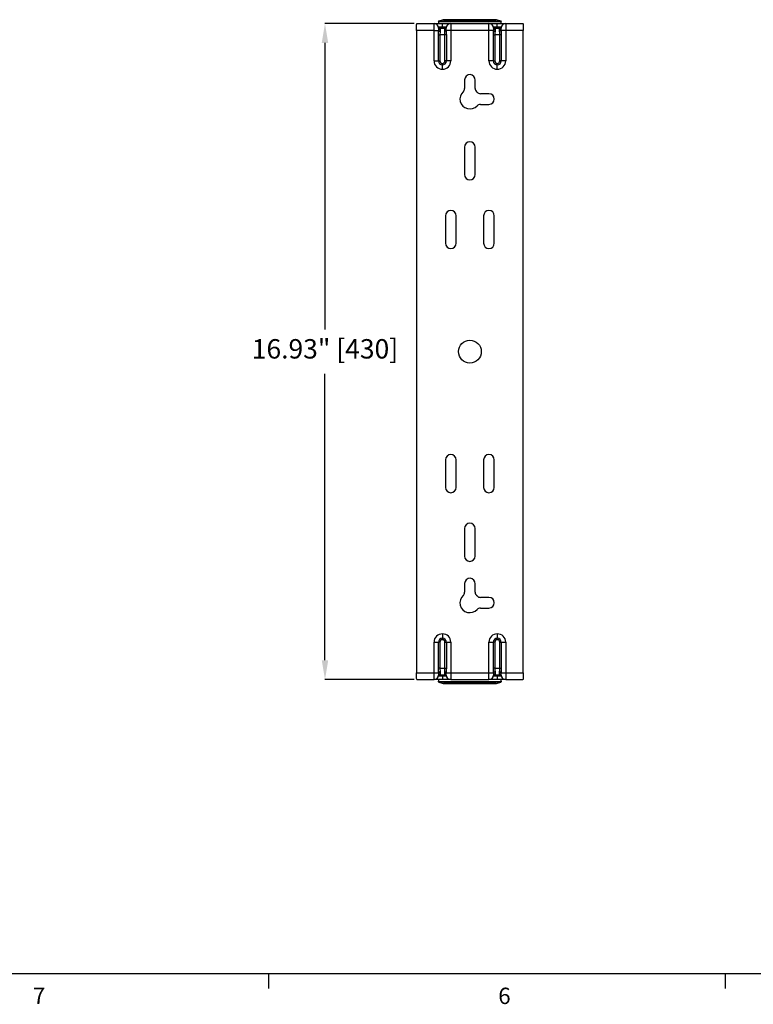
# Model space of a CAD drawing. Units: inches. Extents: x 0 to 339, y 0 to 75.
# Drawn here: x 18 to 37, y 0 to 26 of the extents above; entities that cross this region are included whole.
import ezdxf

# ---------------------------------------------------------------- set-up
doc = ezdxf.new("R2010")
doc.units = ezdxf.units.IN
doc.header["$MEASUREMENT"] = 0
doc.header["$PDSIZE"] = -1
doc.styles.add('Arial', font='ARIALUNI.TTF')
doc.styles.add('SLDTEXTSTYLE0', font='TXT', dxfattribs={"width": 0.75})
doc.dimstyles.new('Atlas', dxfattribs={"dimtxt": 0.5, "dimasz": 0.5, "dimexe": 0, "dimexo": 0.0625, "dimgap": 0.25, "dimtad": 0, "dimtih": 1, "dimtoh": 1, "dimrnd": 1e-09, "dimzin": 12, "dimdsep": 46, "dimtxsty": 'Arial', "dimcen": 0.09, "dimadec": 0, "dimazin": 3, "dimtfac": 1, "dimtofl": 0, "dimtmove": 0, "dimatfit": 3, "dimfxl": 1, "dimfrac": 1, "dimtolj": 1, "dimtzin": 12, "dimarcsym": 0})

# ---------------------------------------------------------------- blocks, each defined once
blk = doc.blocks.new('_D_11')
at = {"color": 0, "lineweight": -2, "ltscale": 6, "transparency": 16777216}
for p, q in [((28.673, 25.72), (26.367, 25.72)), ((26.367, 25.22), (26.367, 17.826)), ((26.367, 9.291), (26.367, 16.685)), ((28.673, 8.791), (26.367, 8.791))]:
    blk.add_line(p, q, dxfattribs=at)
at = {"color": 0, "ltscale": 6, "transparency": 16777216}
for points in [[(26.283, 25.22), (26.45, 25.22), (26.367, 25.72)], [(26.283, 9.291), (26.45, 9.291), (26.367, 8.791)]]:
    blk.add_solid(points, dxfattribs=at)
at = {"layer": 'Defpoints', "color": 0, "ltscale": 6, "transparency": 16777216}
for p in [(28.735, 25.72), (26.367, 8.791), (28.735, 8.791)]:
    blk.add_point(p, dxfattribs=at)
at = {"color": 0, "ltscale": 6, "transparency": 16777216, "insert": (26.367, 17.576), "char_height": 0.5, "attachment_point": 2, "style": 'Arial'}
blk.add_mtext('\\A1;16.93" [430]', dxfattribs=at)
blk = doc.blocks.new('Title Block')
at = {"linetype": 'Continuous'}
for p, q in [((18.0578, 0.2263), (0.2517, 0.2263)), ((4.7032, 0.2263), (4.7032, 0.1544)), ((6.929, 0.2263), (6.929, 0.1544))]:
    blk.add_line(p, q, dxfattribs=at)
at = {"linetype": 'Continuous', "char_height": 0.0795, "attachment_point": 1, "style": 'SLDTEXTSTYLE0'}
for s, insert in [('7', (3.5548, 0.1595)), ('6', (5.8229, 0.159))]:
    blk.add_mtext(s, dxfattribs=dict(at, insert=insert))

msp = doc.modelspace()

# ---------------------------------------------------------------- linework, layer by layer
at = {"linetype": 'Continuous', "lineweight": 25, "ltscale": 6}
for p, q in [((28.735, 25.72), (29.182, 25.72)), ((29.182, 25.543), (29.182, 25.72)), ((29.182, 25.72), (29.398, 25.72)), ((29.292, 25.765), (29.292, 25.759)), ((30.107, 25.765), (29.292, 25.765)), ((29.292, 25.759), (29.301, 25.759)), ((29.419, 25.817), (29.306, 25.783)), ((29.306, 25.783), (30.107, 25.783)), ((29.398, 25.631), (29.398, 25.72)), ((29.398, 25.72), (29.615, 25.72)), ((30.795, 25.817), (29.419, 25.817)), ((29.425, 25.818), (30.789, 25.818)), ((29.615, 25.72), (29.615, 25.543)), ((29.615, 25.72), (30.599, 25.72)), ((30.107, 25.783), (30.907, 25.783)), ((30.921, 25.765), (30.107, 25.765)), ((30.599, 25.543), (30.599, 25.72)), ((30.599, 25.72), (30.815, 25.72)), ((30.907, 25.783), (30.795, 25.817)), ((30.815, 25.631), (30.815, 25.72)), ((30.815, 25.72), (31.032, 25.72)), ((30.922, 25.759), (30.913, 25.759)), ((30.922, 25.759), (30.921, 25.765)), ((31.032, 25.72), (31.032, 25.543)), ((31.032, 25.72), (31.478, 25.72)), ((28.729, 25.543), (28.729, 8.968)), ((29.182, 25.543), (28.729, 25.543)), ((29.182, 24.755), (29.182, 25.543)), ((29.182, 25.543), (29.3, 25.543)), ((29.298, 25.621), (29.296, 25.631)), ((29.296, 25.631), (29.398, 25.631)), ((29.296, 24.755), (29.296, 25.425)), ((29.296, 25.425), (29.334, 25.425)), ((29.3, 25.601), (29.3, 25.605)), ((29.3, 25.601), (29.3, 25.55)), ((29.3, 25.543), (29.3, 25.55)), ((29.334, 25.602), (29.462, 25.602)), ((29.334, 25.425), (29.334, 24.755)), ((29.462, 25.425), (29.334, 25.425)), ((29.339, 25.573), (29.339, 25.569)), ((29.339, 25.569), (29.339, 25.527)), ((29.339, 25.527), (29.339, 25.521)), ((29.398, 25.631), (29.5, 25.631)), ((29.398, 25.602), (29.398, 25.631)), ((29.457, 25.569), (29.457, 25.573)), ((29.457, 25.527), (29.457, 25.569)), ((29.457, 25.521), (29.457, 25.527)), ((29.5, 25.425), (29.462, 25.425)), ((29.462, 24.755), (29.462, 25.425)), ((29.497, 25.605), (29.497, 25.601)), ((29.497, 25.55), (29.497, 25.601)), ((29.497, 25.55), (29.497, 25.543)), ((29.615, 25.543), (29.497, 25.543)), ((29.5, 25.631), (29.498, 25.621)), ((29.5, 25.425), (29.5, 24.755)), ((29.615, 25.543), (29.615, 24.755)), ((30.599, 25.543), (29.615, 25.543)), ((30.599, 24.755), (30.599, 25.543)), ((30.717, 25.543), (30.599, 25.543)), ((30.715, 25.621), (30.713, 25.631)), ((30.713, 25.631), (30.815, 25.631)), ((30.713, 24.755), (30.713, 25.425)), ((30.713, 25.425), (30.751, 25.425)), ((30.717, 25.601), (30.717, 25.605)), ((30.717, 25.601), (30.717, 25.55)), ((30.717, 25.543), (30.717, 25.55)), ((30.751, 25.602), (30.88, 25.602)), ((30.751, 25.425), (30.751, 24.755)), ((30.88, 25.425), (30.751, 25.425)), ((30.756, 25.573), (30.756, 25.569)), ((30.756, 25.569), (30.756, 25.527)), ((30.756, 25.527), (30.756, 25.521)), ((30.815, 25.631), (30.918, 25.631)), ((30.815, 25.602), (30.815, 25.631)), ((30.875, 25.569), (30.875, 25.573)), ((30.875, 25.527), (30.875, 25.569)), ((30.875, 25.521), (30.875, 25.527)), ((30.918, 25.425), (30.88, 25.425)), ((30.88, 24.755), (30.88, 25.425)), ((30.914, 25.605), (30.914, 25.601)), ((30.914, 25.55), (30.914, 25.601)), ((30.914, 25.55), (30.914, 25.543)), ((31.032, 25.543), (30.914, 25.543)), ((30.918, 25.631), (30.915, 25.621)), ((30.918, 25.425), (30.918, 24.755)), ((31.032, 25.543), (31.032, 24.755)), ((31.485, 25.543), (31.032, 25.543)), ((31.485, 8.968), (31.485, 25.543)), ((29.182, 24.755), (29.296, 24.755)), ((29.296, 24.755), (29.334, 24.755)), ((29.398, 24.653), (29.398, 24.691)), ((29.398, 24.539), (29.398, 24.653)), ((29.5, 24.755), (29.462, 24.755)), ((29.615, 24.755), (29.5, 24.755)), ((30.713, 24.755), (30.599, 24.755)), ((30.713, 24.755), (30.751, 24.755)), ((30.815, 24.653), (30.815, 24.691)), ((30.815, 24.539), (30.815, 24.653)), ((30.918, 24.755), (30.88, 24.755)), ((31.032, 24.755), (30.918, 24.755)), ((29.969, 24.269), (29.969, 24.044)), ((30.245, 24.044), (30.245, 24.258)), ((30.599, 23.909), (30.379, 23.909)), ((30.379, 23.633), (30.599, 23.633)), ((29.969, 22.531), (29.969, 21.822)), ((30.245, 21.822), (30.245, 22.531)), ((29.477, 20.759), (29.477, 20.051)), ((29.753, 20.051), (29.753, 20.759)), ((30.461, 20.759), (30.461, 20.051)), ((30.737, 20.051), (30.737, 20.759)), ((29.477, 14.46), (29.477, 13.752)), ((29.753, 13.752), (29.753, 14.46)), ((30.461, 14.46), (30.461, 13.752)), ((30.737, 13.752), (30.737, 14.46)), ((29.969, 12.688), (29.969, 11.98)), ((30.245, 11.98), (30.245, 12.688)), ((29.969, 11.272), (29.969, 11.047)), ((30.245, 11.047), (30.245, 11.261)), ((30.599, 10.912), (30.379, 10.912)), ((30.379, 10.637), (30.599, 10.637)), ((29.398, 9.972), (29.398, 9.858)), ((30.815, 9.972), (30.815, 9.858)), ((29.182, 8.968), (29.182, 9.755)), ((29.182, 9.755), (29.296, 9.755)), ((29.296, 9.086), (29.296, 9.755)), ((29.334, 9.755), (29.296, 9.755)), ((29.334, 9.755), (29.334, 9.086)), ((29.398, 9.819), (29.398, 9.858)), ((29.462, 9.086), (29.462, 9.755)), ((29.462, 9.755), (29.5, 9.755)), ((29.5, 9.755), (29.5, 9.086)), ((29.5, 9.755), (29.615, 9.755)), ((29.615, 9.755), (29.615, 8.968)), ((30.599, 8.968), (30.599, 9.755)), ((30.599, 9.755), (30.713, 9.755)), ((30.713, 9.086), (30.713, 9.755)), ((30.751, 9.755), (30.713, 9.755)), ((30.751, 9.755), (30.751, 9.086)), ((30.815, 9.819), (30.815, 9.858)), ((30.88, 9.086), (30.88, 9.755)), ((30.88, 9.755), (30.918, 9.755)), ((30.918, 9.755), (30.918, 9.086)), ((30.918, 9.755), (31.032, 9.755)), ((31.032, 9.755), (31.032, 8.968)), ((28.729, 8.968), (29.182, 8.968)), ((29.182, 8.791), (29.182, 8.968)), ((29.182, 8.968), (29.3, 8.968)), ((29.334, 9.086), (29.296, 9.086)), ((29.3, 8.961), (29.3, 8.968)), ((29.3, 8.961), (29.3, 8.909)), ((29.3, 8.906), (29.3, 8.909)), ((29.334, 9.086), (29.462, 9.086)), ((29.462, 8.909), (29.334, 8.909)), ((29.339, 8.989), (29.339, 8.984)), ((29.339, 8.984), (29.339, 8.941)), ((29.339, 8.941), (29.339, 8.938)), ((29.398, 8.879), (29.398, 8.909)), ((29.457, 8.984), (29.457, 8.989)), ((29.457, 8.941), (29.457, 8.984)), ((29.457, 8.938), (29.457, 8.941)), ((29.462, 9.086), (29.5, 9.086)), ((29.497, 8.968), (29.497, 8.961)), ((29.497, 8.968), (29.615, 8.968)), ((29.497, 8.909), (29.497, 8.961)), ((29.497, 8.909), (29.497, 8.906)), ((29.615, 8.968), (30.599, 8.968)), ((29.615, 8.968), (29.615, 8.791)), ((30.599, 8.791), (30.599, 8.968)), ((30.599, 8.968), (30.717, 8.968)), ((30.751, 9.086), (30.713, 9.086)), ((30.717, 8.961), (30.717, 8.968)), ((30.717, 8.961), (30.717, 8.909)), ((30.717, 8.906), (30.717, 8.909)), ((30.751, 9.086), (30.88, 9.086)), ((30.88, 8.909), (30.751, 8.909)), ((30.756, 8.989), (30.756, 8.984)), ((30.756, 8.984), (30.756, 8.941)), ((30.756, 8.941), (30.756, 8.938)), ((30.815, 8.879), (30.815, 8.909)), ((30.875, 8.984), (30.875, 8.989)), ((30.875, 8.941), (30.875, 8.984)), ((30.875, 8.938), (30.875, 8.941)), ((30.88, 9.086), (30.918, 9.086)), ((30.914, 8.968), (30.914, 8.961)), ((30.914, 8.968), (31.032, 8.968)), ((30.914, 8.909), (30.914, 8.961)), ((30.914, 8.909), (30.914, 8.906)), ((31.032, 8.968), (31.032, 8.791)), ((31.032, 8.968), (31.485, 8.968)), ((28.735, 8.791), (29.182, 8.791)), ((29.398, 8.791), (29.182, 8.791)), ((29.292, 8.751), (29.292, 8.745)), ((29.292, 8.751), (29.301, 8.751)), ((29.292, 8.745), (30.107, 8.745)), ((29.296, 8.879), (29.298, 8.89)), ((29.398, 8.879), (29.296, 8.879)), ((29.306, 8.728), (29.419, 8.693)), ((30.107, 8.728), (29.306, 8.728)), ((29.398, 8.879), (29.398, 8.791)), ((29.5, 8.879), (29.398, 8.879)), ((29.615, 8.791), (29.398, 8.791)), ((29.419, 8.693), (30.795, 8.693)), ((30.789, 8.692), (29.425, 8.692)), ((29.498, 8.89), (29.5, 8.879)), ((29.615, 8.791), (30.599, 8.791)), ((30.107, 8.745), (30.921, 8.745)), ((30.907, 8.728), (30.107, 8.728)), ((30.815, 8.791), (30.599, 8.791)), ((30.713, 8.879), (30.715, 8.89)), ((30.815, 8.879), (30.713, 8.879)), ((30.795, 8.693), (30.907, 8.728)), ((30.815, 8.879), (30.815, 8.791)), ((30.918, 8.879), (30.815, 8.879)), ((31.032, 8.791), (30.815, 8.791)), ((30.922, 8.751), (30.913, 8.751)), ((30.915, 8.89), (30.918, 8.879)), ((30.921, 8.745), (30.922, 8.751)), ((31.032, 8.791), (31.478, 8.791))]:
    msp.add_line(p, q, dxfattribs=at)
at = {"linetype": 'Continuous', "lineweight": 25, "ltscale": 6, "flags": 128}
for points in [[(29.3, 25.55), (29.3, 25.545), (29.303, 25.541), (29.306, 25.537), (29.311, 25.534), (29.317, 25.531), (29.324, 25.529), (29.331, 25.527), (29.339, 25.527)], [(29.3, 25.543), (29.301, 25.539), (29.303, 25.535), (29.307, 25.531), (29.312, 25.528), (29.317, 25.525), (29.324, 25.523), (29.331, 25.522), (29.339, 25.521)], [(29.497, 25.55), (29.496, 25.545), (29.494, 25.541), (29.49, 25.537), (29.485, 25.534), (29.479, 25.531), (29.472, 25.529), (29.465, 25.527), (29.457, 25.527)], [(29.497, 25.543), (29.496, 25.539), (29.493, 25.535), (29.49, 25.531), (29.485, 25.528), (29.479, 25.525), (29.472, 25.523), (29.465, 25.522), (29.457, 25.521)], [(30.717, 25.55), (30.718, 25.545), (30.72, 25.541), (30.724, 25.537), (30.729, 25.534), (30.735, 25.531), (30.741, 25.529), (30.749, 25.527), (30.756, 25.527)], [(30.717, 25.543), (30.718, 25.539), (30.72, 25.535), (30.724, 25.531), (30.729, 25.528), (30.735, 25.525), (30.741, 25.523), (30.749, 25.522), (30.756, 25.521)], [(30.914, 25.55), (30.913, 25.545), (30.911, 25.541), (30.907, 25.537), (30.902, 25.534), (30.896, 25.531), (30.89, 25.529), (30.882, 25.527), (30.875, 25.527)], [(30.914, 25.543), (30.913, 25.539), (30.911, 25.535), (30.907, 25.531), (30.902, 25.528), (30.896, 25.525), (30.889, 25.523), (30.882, 25.522), (30.875, 25.521)], [(29.339, 8.989), (29.331, 8.989), (29.324, 8.988), (29.317, 8.986), (29.312, 8.983), (29.307, 8.98), (29.303, 8.976), (29.301, 8.972), (29.3, 8.968)], [(29.339, 8.984), (29.331, 8.983), (29.324, 8.982), (29.317, 8.98), (29.311, 8.977), (29.306, 8.974), (29.303, 8.97), (29.3, 8.965), (29.3, 8.961)], [(29.457, 8.989), (29.465, 8.989), (29.472, 8.988), (29.479, 8.986), (29.485, 8.983), (29.49, 8.98), (29.493, 8.976), (29.496, 8.972), (29.497, 8.968)], [(29.457, 8.984), (29.465, 8.983), (29.472, 8.982), (29.479, 8.98), (29.485, 8.977), (29.49, 8.974), (29.494, 8.97), (29.496, 8.965), (29.497, 8.961)], [(30.756, 8.989), (30.749, 8.989), (30.741, 8.988), (30.735, 8.986), (30.729, 8.983), (30.724, 8.98), (30.72, 8.976), (30.718, 8.972), (30.717, 8.968)], [(30.756, 8.984), (30.749, 8.983), (30.741, 8.982), (30.735, 8.98), (30.729, 8.977), (30.724, 8.974), (30.72, 8.97), (30.718, 8.965), (30.717, 8.961)], [(30.875, 8.989), (30.882, 8.989), (30.889, 8.988), (30.896, 8.986), (30.902, 8.983), (30.907, 8.98), (30.911, 8.976), (30.913, 8.972), (30.914, 8.968)], [(30.875, 8.984), (30.882, 8.983), (30.89, 8.982), (30.896, 8.98), (30.902, 8.977), (30.907, 8.974), (30.911, 8.97), (30.913, 8.965), (30.914, 8.961)]]:
    msp.add_lwpolyline(points, dxfattribs=at)
at = {"linetype": 'Continuous', "lineweight": 25, "ltscale": 36}
msp.add_circle((30.107, 17.255), 0.295, dxfattribs=at)
for centre, radius, start, end in [((29.182, 25.602), 0.118, 1.5726, 90), ((29.312, 25.764), 0.0197, 107, 177), ((29.425, 25.799), 0.0197, 90, 107), ((29.615, 25.602), 0.118, 90, 178.4274), ((30.599, 25.602), 0.118, 1.5726, 90), ((30.789, 25.799), 0.0197, 73, 90), ((30.902, 25.764), 0.0197, 3, 73), ((31.032, 25.602), 0.118, 90, 178.4274), ((29.334, 25.641), 0.0394, 194.4775, 270), ((29.336, 25.609), 0.0364, 186.908, 275.0077), ((29.336, 25.605), 0.0363, 186.3624, 275.1899), ((29.46, 25.609), 0.0364, 264.9923, 353.092), ((29.46, 25.605), 0.0363, 264.8101, 353.6376), ((29.462, 25.641), 0.0394, 270, 345.5225), ((30.751, 25.641), 0.0394, 194.4775, 270), ((30.753, 25.609), 0.0364, 186.908, 275.0077), ((30.753, 25.605), 0.0363, 186.3624, 275.1899), ((30.878, 25.609), 0.0364, 264.9923, 353.092), ((30.878, 25.605), 0.0363, 264.8101, 353.6376), ((30.88, 25.641), 0.0394, 270, 345.5225), ((29.398, 24.755), 0.217, 180, 270), ((29.398, 24.755), 0.102, 180, 270), ((29.398, 24.755), 0.0641, 180, 270), ((29.398, 24.755), 0.217, 270, 0), ((29.398, 24.755), 0.102, 270, 0), ((29.398, 24.755), 0.0641, 270, 0), ((30.815, 24.755), 0.217, 180, 270), ((30.815, 24.755), 0.102, 180, 270), ((30.815, 24.755), 0.0641, 180, 270), ((30.815, 24.755), 0.217, 270, 0), ((30.815, 24.755), 0.102, 270, 0), ((30.815, 24.755), 0.0641, 270, 0), ((30.107, 24.263), 0.138, 357.647, 177.647), ((30.107, 23.771), 0.256, 133.1736, 316.802), ((29.851, 24.044), 0.118, 313.1736, 0), ((30.363, 24.044), 0.118, 180, 226.8264), ((30.107, 23.771), 0.256, 43.198, 46.8264), ((30.379, 24.027), 0.118, 223.198, 270), ((30.599, 23.771), 0.138, 270, 90), ((30.379, 23.515), 0.118, 90, 136.802), ((30.107, 22.531), 0.138, 0, 180), ((30.107, 21.822), 0.138, 180, 0), ((29.615, 20.759), 0.138, 0, 180), ((30.599, 20.759), 0.138, 0, 180), ((29.615, 20.051), 0.138, 180, 0), ((30.599, 20.051), 0.138, 180, 0), ((29.615, 14.46), 0.138, 0, 180), ((30.599, 14.46), 0.138, 0, 180), ((29.615, 13.752), 0.138, 180, 0), ((30.599, 13.752), 0.138, 180, 0), ((30.107, 12.688), 0.138, 0, 180), ((30.107, 11.98), 0.138, 180, 0), ((30.107, 11.267), 0.138, 357.647, 177.647), ((30.107, 10.775), 0.256, 133.1736, 316.802), ((29.851, 11.047), 0.118, 313.1736, 0), ((30.363, 11.047), 0.118, 180, 226.8264), ((30.107, 10.775), 0.256, 43.198, 46.8264), ((30.379, 11.031), 0.118, 223.198, 270), ((30.599, 10.775), 0.138, 270, 90), ((30.379, 10.519), 0.118, 90, 136.802), ((29.398, 9.755), 0.217, 90, 180), ((29.398, 9.755), 0.217, 0, 90), ((30.815, 9.755), 0.217, 90, 180), ((30.815, 9.755), 0.217, 0, 90), ((29.398, 9.755), 0.102, 90, 180), ((29.398, 9.755), 0.0641, 90, 180), ((29.398, 9.755), 0.102, 0, 90), ((29.398, 9.755), 0.0641, 0, 90), ((30.815, 9.755), 0.102, 90, 180), ((30.815, 9.755), 0.0641, 90, 180), ((30.815, 9.755), 0.102, 0, 90), ((30.815, 9.755), 0.0641, 0, 90), ((29.182, 8.909), 0.118, 270, 358.4274), ((29.334, 8.87), 0.0394, 90, 165.5225), ((29.336, 8.905), 0.0363, 84.8101, 173.6376), ((29.336, 8.901), 0.0364, 84.9923, 173.092), ((29.46, 8.905), 0.0363, 6.3624, 95.1899), ((29.46, 8.901), 0.0364, 6.908, 95.0077), ((29.462, 8.87), 0.0394, 14.4775, 90), ((29.615, 8.909), 0.118, 181.5726, 270), ((30.599, 8.909), 0.118, 270, 358.4274), ((30.751, 8.87), 0.0394, 90, 165.5225), ((30.753, 8.905), 0.0363, 84.8101, 173.6376), ((30.753, 8.901), 0.0364, 84.9923, 173.092), ((30.878, 8.905), 0.0363, 6.3624, 95.1899), ((30.878, 8.901), 0.0364, 6.908, 95.0077), ((30.88, 8.87), 0.0394, 14.4775, 90), ((31.032, 8.909), 0.118, 181.5726, 270), ((29.312, 8.746), 0.0197, 183, 253), ((29.425, 8.712), 0.0197, 253, 270), ((30.789, 8.712), 0.0197, 270, 287), ((30.902, 8.746), 0.0197, 287, 357)]:
    msp.add_arc(centre, radius, start, end, dxfattribs=at)
for centre, start_param, end_param in [((30.107, 9.687), 0.825493, 0.827751), ((30.107, 9.687), 5.455434, 5.457692), ((30.107, 24.824), 2.313841, 2.3161), ((30.107, 24.824), 3.967086, 3.969344)]:
    msp.add_ellipse(centre, major_axis=(0, 23.699), ratio=0.046295, start_param=start_param, end_param=end_param, dxfattribs=at)
at = {"linetype": 'Continuous', "lineweight": 25, "ltscale": 6}
for points in [[(28.729, 25.543), (28.729, 25.566), (28.73, 25.612), (28.732, 25.671), (28.734, 25.712), (28.735, 25.717), (28.735, 25.72)], [(31.478, 25.72), (31.479, 25.717), (31.48, 25.712), (31.481, 25.671), (31.483, 25.612), (31.484, 25.566), (31.485, 25.543)], [(28.735, 8.791), (28.735, 8.793), (28.734, 8.799), (28.732, 8.84), (28.73, 8.898), (28.729, 8.945), (28.729, 8.968)], [(31.485, 8.968), (31.484, 8.945), (31.483, 8.898), (31.481, 8.84), (31.48, 8.799), (31.479, 8.793), (31.478, 8.791)]]:
    msp.add_open_spline(points, degree=3, dxfattribs=at)
for points, knots in [([(29.296, 25.425), (29.297, 25.451), (29.298, 25.492), (29.299, 25.53), (29.3, 25.543)], [0, 0, 0, 0, 0.653325, 1, 1, 1, 1]), ([(29.334, 25.602), (29.335, 25.6), (29.337, 25.596), (29.338, 25.579), (29.339, 25.573)], [0, 0, 0, 0, 0.644108, 1, 1, 1, 1]), ([(29.339, 25.521), (29.338, 25.511), (29.337, 25.481), (29.335, 25.447), (29.334, 25.425)], [0, 0, 0, 0, 0.355892, 1, 1, 1, 1]), ([(29.457, 25.573), (29.458, 25.579), (29.46, 25.596), (29.461, 25.6), (29.462, 25.602)], [0, 0, 0, 0, 0.355892, 1, 1, 1, 1]), ([(29.462, 25.425), (29.461, 25.447), (29.46, 25.481), (29.458, 25.511), (29.457, 25.521)], [0, 0, 0, 0, 0.6441079, 1, 1, 1, 1]), ([(29.497, 25.543), (29.497, 25.53), (29.498, 25.492), (29.5, 25.451), (29.5, 25.425)], [0, 0, 0, 0, 0.346675, 1, 1, 1, 1]), ([(30.713, 25.425), (30.714, 25.451), (30.715, 25.492), (30.717, 25.53), (30.717, 25.543)], [0, 0, 0, 0, 0.653325, 1, 1, 1, 1]), ([(30.751, 25.602), (30.752, 25.6), (30.754, 25.596), (30.756, 25.579), (30.756, 25.573)], [0, 0, 0, 0, 0.644108, 1, 1, 1, 1]), ([(30.756, 25.521), (30.756, 25.511), (30.754, 25.481), (30.752, 25.447), (30.751, 25.425)], [0, 0, 0, 0, 0.355892, 1, 1, 1, 1]), ([(30.875, 25.573), (30.875, 25.579), (30.877, 25.596), (30.879, 25.6), (30.88, 25.602)], [0, 0, 0, 0, 0.355892, 1, 1, 1, 1]), ([(30.88, 25.425), (30.879, 25.447), (30.877, 25.481), (30.875, 25.511), (30.875, 25.521)], [0, 0, 0, 0, 0.6441079, 1, 1, 1, 1]), ([(30.914, 25.543), (30.914, 25.53), (30.916, 25.492), (30.917, 25.451), (30.918, 25.425)], [0, 0, 0, 0, 0.346675, 1, 1, 1, 1]), ([(29.3, 8.968), (29.299, 8.981), (29.298, 9.018), (29.297, 9.059), (29.296, 9.086)], [0, 0, 0, 0, 0.346675, 1, 1, 1, 1]), ([(29.334, 9.086), (29.335, 9.064), (29.337, 9.03), (29.338, 9), (29.339, 8.989)], [0, 0, 0, 0, 0.644108, 1, 1, 1, 1]), ([(29.339, 8.938), (29.338, 8.931), (29.337, 8.914), (29.335, 8.911), (29.334, 8.909)], [0, 0, 0, 0, 0.355892, 1, 1, 1, 1]), ([(29.457, 8.989), (29.458, 9), (29.46, 9.03), (29.461, 9.064), (29.462, 9.086)], [0, 0, 0, 0, 0.355892, 1, 1, 1, 1]), ([(29.462, 8.909), (29.461, 8.911), (29.46, 8.914), (29.458, 8.931), (29.457, 8.938)], [0, 0, 0, 0, 0.644108, 1, 1, 1, 1]), ([(29.5, 9.086), (29.5, 9.059), (29.498, 9.018), (29.497, 8.981), (29.497, 8.968)], [0, 0, 0, 0, 0.653325, 1, 1, 1, 1]), ([(30.717, 8.968), (30.717, 8.981), (30.715, 9.018), (30.714, 9.059), (30.713, 9.086)], [0, 0, 0, 0, 0.346675, 1, 1, 1, 1]), ([(30.751, 9.086), (30.752, 9.064), (30.754, 9.03), (30.756, 9), (30.756, 8.989)], [0, 0, 0, 0, 0.644108, 1, 1, 1, 1]), ([(30.756, 8.938), (30.756, 8.931), (30.754, 8.914), (30.752, 8.911), (30.751, 8.909)], [0, 0, 0, 0, 0.355892, 1, 1, 1, 1]), ([(30.875, 8.989), (30.875, 9), (30.877, 9.03), (30.879, 9.064), (30.88, 9.086)], [0, 0, 0, 0, 0.355892, 1, 1, 1, 1]), ([(30.88, 8.909), (30.879, 8.911), (30.877, 8.914), (30.875, 8.931), (30.875, 8.938)], [0, 0, 0, 0, 0.644108, 1, 1, 1, 1]), ([(30.918, 9.086), (30.917, 9.059), (30.916, 9.018), (30.914, 8.981), (30.914, 8.968)], [0, 0, 0, 0, 0.653325, 1, 1, 1, 1])]:
    msp.add_open_spline(points, degree=3, knots=knots, dxfattribs=at)

# ---------------------------------------------------------------- block references
at = {"xscale": 5.296295657996958, "yscale": 5.296295657996958, "zscale": 5.296295657996958}
msp.add_blockref('Title Block', (0, 0), dxfattribs=at)

# ---------------------------------------------------------------- dimensions: what is measured, and where the dimension line sits
at = {"ltscale": 6}
dim = msp.add_linear_dim(base=(26.367, 8.791), p1=(28.735, 25.72), p2=(28.735, 8.791), angle=90, dimstyle='Atlas', override={"dimpost": '"'}, dxfattribs=at)
dim.commit()
dim.dimension.update_dxf_attribs({"geometry": '_D_11', "text_midpoint": (26.367, 17.255), "dimtype": 160})

doc.saveas('drawing.dxf')
